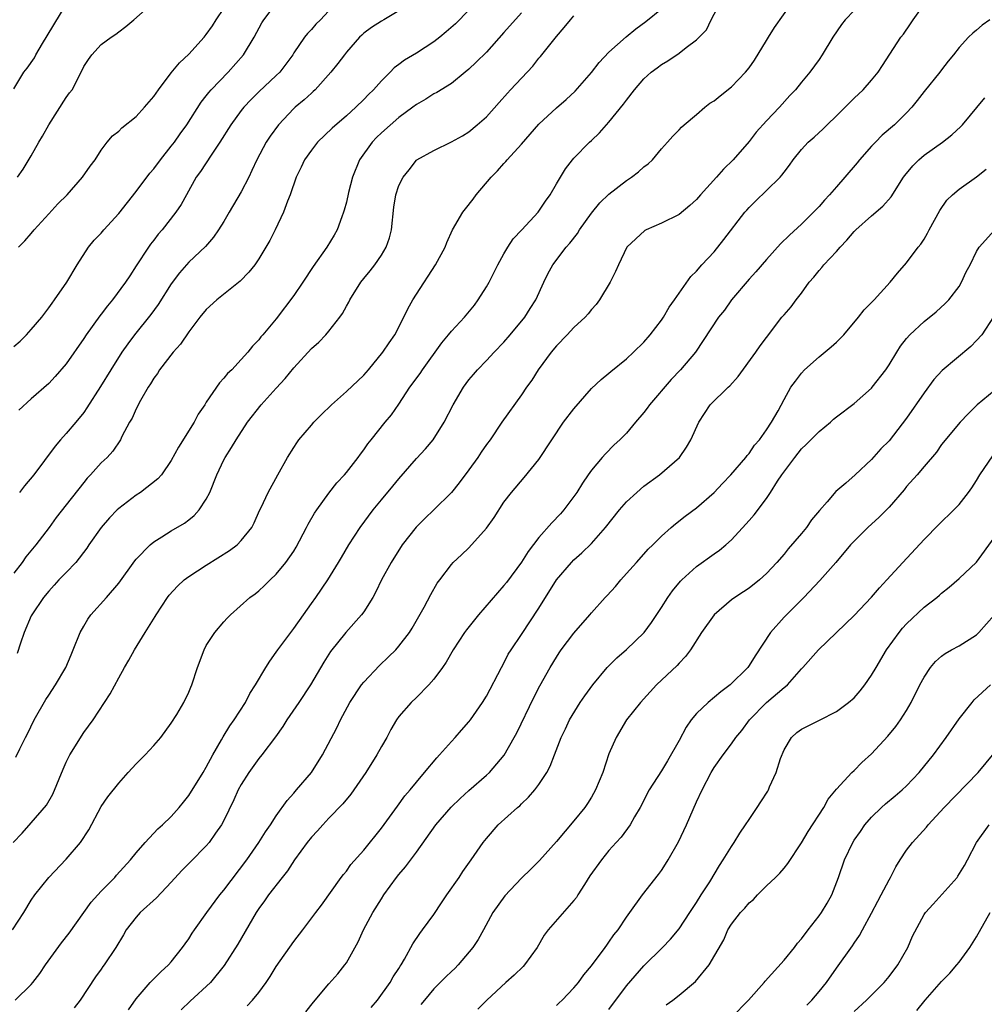
# Model space of a CAD drawing. Units: inches. Extents: x 2529000 to 2532000, y 1545000 to 1548000.
# Drawn here: x 2530600 to 2530710, y 1545483 to 1545595 of the extents above; entities that cross this region are included whole.
import ezdxf

# ---------------------------------------------------------------- set-up
doc = ezdxf.new("R2010")
doc.units = ezdxf.units.IN
doc.header["$MEASUREMENT"] = 0
doc.layers.add('LD25291545_2ft', color=143, linetype='Continuous')

msp = doc.modelspace()

# ---------------------------------------------------------------- linework, layer by layer
at = {"layer": 'LD25291545_2ft'}
for points, elevation in [([(2530598.88, 1545491), (2530600.15, 1545493), (2530601, 1545494.41), (2530601.4, 1545495), (2530603.01, 1545497), (2530605, 1545499.08), (2530606.63, 1545501), (2530607.57, 1545502.44), (2530609, 1545505.1), (2530609.77, 1545506.23), (2530611, 1545507.79), (2530612.09, 1545509), (2530613, 1545509.98), (2530614.01, 1545511), (2530615, 1545512.07), (2530615.8, 1545513), (2530617, 1545514.62), (2530617.63, 1545515.63), (2530618.43, 1545517), (2530619, 1545518.18), (2530619.24, 1545518.76), (2530619.36, 1545519), (2530620, 1545521), (2530620.74, 1545523), (2530621, 1545523.49), (2530621.97, 1545525), (2530623, 1545526.2), (2530623.38, 1545526.62), (2530623.78, 1545527), (2530625.99, 1545529), (2530626.58, 1545529.41), (2530627, 1545529.74), (2530627.66, 1545530.34), (2530628.29, 1545531), (2530629, 1545531.64), (2530630.1, 1545533), (2530631, 1545534.29), (2530631.28, 1545534.72), (2530632.46, 1545537), (2530632.63, 1545537.37), (2530633.37, 1545538.63), (2530633.62, 1545539), (2530635, 1545540.91), (2530635.92, 1545542.08), (2530636.8, 1545543), (2530637, 1545543.25), (2530638.36, 1545545), (2530638.62, 1545545.38), (2530639, 1545545.85), (2530639.46, 1545546.54), (2530639.85, 1545547), (2530641.45, 1545549), (2530642.15, 1545549.85), (2530643, 1545551.08), (2530644.27, 1545553), (2530645.42, 1545554.58), (2530645.69, 1545555), (2530647.9, 1545558.1), (2530648.67, 1545559), (2530649, 1545559.41), (2530650.5, 1545561), (2530651.62, 1545562.38), (2530652.07, 1545563), (2530653, 1545564.47), (2530653.3, 1545565), (2530654.3, 1545567), (2530655, 1545568.26), (2530655.44, 1545569), (2530656.05, 1545569.95), (2530657.05, 1545571), (2530658.92, 1545573), (2530659.74, 1545574.26), (2530660.28, 1545575), (2530661, 1545576.23), (2530662.05, 1545577.95), (2530662.84, 1545579), (2530663, 1545579.19), (2530664.78, 1545581), (2530665, 1545581.2), (2530665.91, 1545582.09), (2530667, 1545583.3), (2530668.66, 1545585.34), (2530669, 1545585.81), (2530669.92, 1545587), (2530671, 1545588.26), (2530671.81, 1545589), (2530672.49, 1545589.51), (2530673, 1545589.9), (2530673.71, 1545590.29), (2530675, 1545591.17), (2530675.82, 1545591.82), (2530677, 1545592.69), (2530678.14, 1545593.86), (2530678.69, 1545595), (2530679.75, 1545597)], 8146), ([(2530598.94, 1545501), (2530599.95, 1545502.05), (2530601, 1545503.23), (2530602.74, 1545505.26), (2530603.48, 1545506.52), (2530604.64, 1545509.36), (2530605, 1545510.18), (2530605.42, 1545511), (2530607, 1545513.58), (2530608.06, 1545515), (2530610.03, 1545517.97), (2530611, 1545519.81), (2530611.66, 1545521), (2530612.16, 1545521.84), (2530612.78, 1545523), (2530614, 1545525), (2530615.17, 1545526.83), (2530615.27, 1545527), (2530616.57, 1545529), (2530616.75, 1545529.25), (2530617.71, 1545530.29), (2530618.49, 1545531), (2530619, 1545531.38), (2530621, 1545532.68), (2530623.65, 1545534.35), (2530624.53, 1545535), (2530625, 1545535.48), (2530626.22, 1545537), (2530626.48, 1545537.52), (2530627.09, 1545538.91), (2530627.26, 1545539.26), (2530628.05, 1545541), (2530629.16, 1545543), (2530630.29, 1545545), (2530631, 1545546.14), (2530631.34, 1545546.66), (2530631.59, 1545547), (2530633, 1545548.69), (2530633.28, 1545549), (2530634.13, 1545549.87), (2530635.3, 1545551), (2530637, 1545552.54), (2530639, 1545554.4), (2530639.53, 1545555), (2530641.18, 1545557), (2530641.9, 1545558.1), (2530642.54, 1545559), (2530643.58, 1545561), (2530644.02, 1545561.98), (2530644.61, 1545563), (2530645, 1545563.64), (2530647.2, 1545567), (2530648.27, 1545569), (2530648.47, 1545569.53), (2530649.13, 1545571), (2530650.3, 1545573), (2530650.62, 1545573.38), (2530651.49, 1545574.51), (2530651.81, 1545575), (2530653.53, 1545577), (2530654.27, 1545577.73), (2530655, 1545578.58), (2530655.21, 1545578.79), (2530655.36, 1545579), (2530657, 1545580.78), (2530659, 1545583.05), (2530661, 1545584.93), (2530662.11, 1545585.89), (2530663.15, 1545586.85), (2530665, 1545588.97), (2530665.88, 1545590.12), (2530667, 1545591.3), (2530668.95, 1545593.05), (2530670.05, 1545593.95), (2530671.21, 1545594.79), (2530673, 1545596.25)], 8144), ([(2530599, 1545557.67), (2530599.73, 1545558.27), (2530600.47, 1545559), (2530601, 1545559.59), (2530602.21, 1545561), (2530602.54, 1545561.46), (2530603, 1545562.07), (2530603.38, 1545562.62), (2530603.67, 1545563), (2530605.06, 1545565), (2530606.25, 1545567), (2530607.54, 1545569), (2530608.2, 1545569.8), (2530609, 1545570.61), (2530609.31, 1545571), (2530611, 1545572.86), (2530613, 1545575.37), (2530614.55, 1545577.45), (2530615, 1545577.98), (2530615.75, 1545579), (2530617, 1545580.55), (2530617.35, 1545581), (2530618.03, 1545581.97), (2530618.77, 1545583), (2530620.41, 1545585.59), (2530621, 1545586.3), (2530621.3, 1545586.7), (2530621.56, 1545587), (2530623.5, 1545589), (2530625.25, 1545591), (2530626.46, 1545593), (2530627.36, 1545594.64), (2530627.58, 1545595), (2530629, 1545596.86)], 8132), ([(2530599, 1545587.12), (2530600.17, 1545589), (2530600.54, 1545589.46), (2530601.36, 1545590.64), (2530601.53, 1545591), (2530602.29, 1545592.29), (2530602.84, 1545593.16), (2530603.6, 1545594.4), (2530605, 1545596.75)], 8126), ([(2530651, 1545596.08), (2530649.46, 1545594.54), (2530648.39, 1545593.61), (2530647.66, 1545593), (2530647, 1545592.48), (2530645, 1545591.17), (2530643.63, 1545590.37), (2530643, 1545589.88), (2530642.48, 1545589.52), (2530641.99, 1545589), (2530641, 1545588.01), (2530640.11, 1545587), (2530639.54, 1545586.46), (2530639, 1545585.88), (2530638.09, 1545585), (2530637, 1545584.02), (2530635.38, 1545582.62), (2530633.72, 1545581), (2530633, 1545580.1), (2530632.23, 1545579), (2530631.85, 1545578.15), (2530631.27, 1545577), (2530630.58, 1545575), (2530630.28, 1545574.28), (2530629.82, 1545573), (2530628.87, 1545571), (2530628.24, 1545569.76), (2530627.82, 1545569), (2530627, 1545567.68), (2530626.54, 1545567), (2530625.85, 1545566.15), (2530624.87, 1545565.13), (2530622.21, 1545563), (2530621, 1545561.89), (2530620.27, 1545561), (2530619, 1545559.33), (2530618.06, 1545557.94), (2530617.2, 1545557), (2530615.65, 1545555), (2530615.41, 1545554.59), (2530615, 1545554.06), (2530614.62, 1545553.38), (2530614.36, 1545553), (2530613.49, 1545551.49), (2530613, 1545550.55), (2530612.53, 1545549.47), (2530612.24, 1545549), (2530611.37, 1545547.37), (2530611.19, 1545547), (2530610.31, 1545545.69), (2530609.66, 1545545), (2530609, 1545544.36), (2530607.78, 1545543), (2530607.39, 1545542.61), (2530607, 1545542.13), (2530605, 1545539.56), (2530603.86, 1545538.14), (2530603.04, 1545537), (2530601.52, 1545535), (2530600.37, 1545533.63), (2530599.95, 1545533), (2530599, 1545531.78)], 8138), ([(2530599.15, 1545483), (2530601, 1545484.77), (2530601.2, 1545485), (2530601.99, 1545486.01), (2530602.65, 1545487), (2530604.47, 1545489.53), (2530605.35, 1545490.65), (2530607.84, 1545494.16), (2530609, 1545495.44), (2530610.54, 1545497), (2530610.75, 1545497.25), (2530612.35, 1545499), (2530613, 1545499.83), (2530614.01, 1545501), (2530615.46, 1545502.54), (2530616.01, 1545503), (2530617, 1545503.96), (2530617.91, 1545505), (2530618.38, 1545505.62), (2530619, 1545506.38), (2530620.64, 1545509), (2530621, 1545509.6), (2530621.74, 1545511), (2530622.73, 1545512.73), (2530622.92, 1545513.08), (2530623.69, 1545514.31), (2530624.19, 1545515), (2530625.47, 1545517), (2530625.98, 1545518.02), (2530626.61, 1545519), (2530627.79, 1545521), (2530628.27, 1545521.73), (2530629, 1545522.75), (2530629.16, 1545523), (2530630.64, 1545525), (2530631, 1545525.46), (2530632.11, 1545527), (2530633, 1545528.31), (2530633.51, 1545529), (2530634.9, 1545531), (2530636.12, 1545533), (2530636.43, 1545533.57), (2530637.28, 1545535), (2530638.57, 1545537), (2530640.06, 1545539), (2530641, 1545540.16), (2530642.31, 1545541.69), (2530643, 1545542.56), (2530645, 1545544.87), (2530646.03, 1545545.97), (2530646.91, 1545547), (2530648.19, 1545549), (2530649.21, 1545551), (2530650.39, 1545553), (2530651, 1545553.84), (2530651.52, 1545554.48), (2530651.97, 1545555), (2530653, 1545556.05), (2530653.87, 1545557), (2530655, 1545558.17), (2530655.72, 1545559), (2530657.37, 1545561), (2530657.99, 1545562.01), (2530658.65, 1545563), (2530659.56, 1545565), (2530660.03, 1545565.97), (2530660.6, 1545567), (2530662.11, 1545569), (2530662.54, 1545569.46), (2530663.41, 1545570.59), (2530663.64, 1545571), (2530665, 1545572.89), (2530665.94, 1545574.06), (2530667, 1545575.08), (2530669, 1545576.64), (2530669.59, 1545577), (2530670.39, 1545577.61), (2530671, 1545578.2), (2530671.46, 1545578.54), (2530671.96, 1545579), (2530673, 1545580.23), (2530673.68, 1545581), (2530674.31, 1545581.69), (2530675, 1545582.4), (2530675.28, 1545582.72), (2530675.59, 1545583), (2530677, 1545584.16), (2530677.94, 1545585), (2530678.54, 1545585.46), (2530679, 1545585.74), (2530679.69, 1545586.31), (2530681, 1545587.33), (2530682.6, 1545589), (2530683, 1545589.51), (2530683.61, 1545590.39), (2530685, 1545592.64), (2530685.24, 1545593), (2530685.9, 1545594.1), (2530687.98, 1545597)], 8148), ([(2530599.42, 1545577), (2530600.07, 1545577.93), (2530601, 1545579.45), (2530601.87, 1545581), (2530602.29, 1545581.71), (2530603.01, 1545583), (2530605, 1545586.1), (2530605.37, 1545586.63), (2530605.68, 1545587), (2530606.72, 1545589), (2530607, 1545589.65), (2530607.53, 1545590.47), (2530607.91, 1545591), (2530609, 1545592.15), (2530610.14, 1545593), (2530610.67, 1545593.33), (2530611, 1545593.63), (2530611.79, 1545594.21), (2530612.74, 1545595), (2530615.01, 1545597)], 8128), ([(2530599.56, 1545569), (2530600.26, 1545569.74), (2530601, 1545570.58), (2530601.33, 1545571), (2530603, 1545572.82), (2530604.05, 1545573.95), (2530605.1, 1545575), (2530606.85, 1545577), (2530607.72, 1545578.28), (2530608.3, 1545579), (2530609, 1545580.1), (2530609.68, 1545581), (2530610.27, 1545581.73), (2530611, 1545582.26), (2530611.34, 1545582.66), (2530613, 1545583.95), (2530613.95, 1545585), (2530615, 1545586.22), (2530615.54, 1545587), (2530617, 1545588.92), (2530617.94, 1545590.06), (2530619, 1545591.07), (2530620.75, 1545593), (2530621, 1545593.31), (2530621.69, 1545594.31), (2530622.14, 1545595), (2530623, 1545596.28)], 8130), ([(2530635.9, 1545597), (2530634.03, 1545595), (2530633.52, 1545594.48), (2530633, 1545593.88), (2530632.57, 1545593.43), (2530632.23, 1545593), (2530631, 1545591.22), (2530630.87, 1545591), (2530629.39, 1545589), (2530629, 1545588.62), (2530627, 1545586.76), (2530626.11, 1545585.89), (2530625.28, 1545585), (2530625, 1545584.64), (2530623.82, 1545583), (2530622.54, 1545581), (2530621.54, 1545579.54), (2530620.34, 1545577.66), (2530619.85, 1545577), (2530618.72, 1545575), (2530618.12, 1545573.88), (2530617.53, 1545573), (2530615.97, 1545571), (2530615.51, 1545570.49), (2530615, 1545569.8), (2530614.64, 1545569.36), (2530614.39, 1545569), (2530613, 1545566.87), (2530612.25, 1545565.75), (2530611.78, 1545565), (2530610.3, 1545563), (2530609.7, 1545562.3), (2530609, 1545561.37), (2530608.83, 1545561.17), (2530607.29, 1545559), (2530607, 1545558.57), (2530605, 1545555.7), (2530603.75, 1545554.25), (2530603, 1545553.43), (2530601, 1545551.68), (2530599.6, 1545550.4)], 8134), ([(2530695, 1545596.07), (2530694, 1545595), (2530693.55, 1545594.45), (2530692.57, 1545593), (2530691.36, 1545591), (2530691, 1545590.47), (2530689.94, 1545589), (2530689, 1545587.88), (2530688.32, 1545587), (2530687.65, 1545586.35), (2530686.47, 1545585), (2530685, 1545583.46), (2530683.83, 1545582.17), (2530683, 1545581.07), (2530681.18, 1545579), (2530680.07, 1545577.93), (2530679.29, 1545577), (2530677.47, 1545575), (2530677, 1545574.45), (2530676.24, 1545573.76), (2530675, 1545572.76), (2530673, 1545571.75), (2530671.24, 1545571), (2530671.08, 1545570.92), (2530669.03, 1545569), (2530668.08, 1545567), (2530667.75, 1545566.25), (2530667.12, 1545565), (2530665.91, 1545563), (2530665.53, 1545562.47), (2530665, 1545561.89), (2530664.61, 1545561.39), (2530664.27, 1545561), (2530663, 1545559.82), (2530662.24, 1545559), (2530661, 1545557.73), (2530660.39, 1545557), (2530658.9, 1545555), (2530658.17, 1545553.83), (2530657.58, 1545553), (2530657, 1545552.15), (2530654.76, 1545549), (2530653.41, 1545547), (2530653, 1545546.45), (2530652.4, 1545545.6), (2530652.02, 1545545), (2530651, 1545543.57), (2530649.9, 1545542.1), (2530649, 1545541), (2530647, 1545539), (2530645.97, 1545538.03), (2530644.96, 1545537.04), (2530643.37, 1545535), (2530642.13, 1545533), (2530641.01, 1545531), (2530640.36, 1545529.64), (2530640.02, 1545529), (2530639, 1545527.35), (2530638.74, 1545527), (2530636.95, 1545525), (2530635.19, 1545522.81), (2530634.42, 1545521.58), (2530632.91, 1545519), (2530631.58, 1545517), (2530630.2, 1545515), (2530629.75, 1545514.25), (2530628.92, 1545513.08), (2530627.34, 1545511), (2530627, 1545510.59), (2530625.85, 1545509), (2530625, 1545507.64), (2530624.66, 1545507), (2530624.14, 1545505.86), (2530623, 1545503.51), (2530622.73, 1545503), (2530622.06, 1545502.06), (2530621.33, 1545501), (2530621, 1545500.6), (2530619.2, 1545498.8), (2530618.22, 1545497.78), (2530617, 1545496.47), (2530615.31, 1545494.69), (2530613.46, 1545493), (2530613, 1545492.48), (2530611.86, 1545491), (2530611.55, 1545490.45), (2530610.66, 1545489), (2530609.34, 1545487), (2530609.19, 1545486.81), (2530609, 1545486.52), (2530608.36, 1545485.64), (2530606.61, 1545483), (2530605.9, 1545482.1)], 8150), ([(2530612.11, 1545481.89), (2530613, 1545483.15), (2530614.6, 1545485), (2530615, 1545485.43), (2530615.79, 1545486.21), (2530616.69, 1545487), (2530617, 1545487.37), (2530618.29, 1545489), (2530618.58, 1545489.42), (2530619, 1545489.99), (2530619.38, 1545490.62), (2530619.64, 1545491), (2530621.07, 1545493), (2530622.55, 1545495), (2530623, 1545495.54), (2530625.62, 1545499), (2530627.01, 1545501), (2530627.77, 1545502.23), (2530628.33, 1545503), (2530629, 1545504.05), (2530630.22, 1545505.78), (2530631, 1545506.64), (2530631.16, 1545506.84), (2530631.3, 1545507), (2530633.01, 1545509), (2530634.29, 1545511), (2530635.9, 1545514.1), (2530636.33, 1545515), (2530637.4, 1545517), (2530638.74, 1545519), (2530639, 1545519.32), (2530640.79, 1545521.21), (2530641.81, 1545522.19), (2530642.64, 1545523), (2530643, 1545523.42), (2530644.22, 1545525), (2530644.52, 1545525.48), (2530645.89, 1545527.89), (2530646.66, 1545529.34), (2530647.37, 1545530.63), (2530647.67, 1545531), (2530649, 1545532.77), (2530649.21, 1545533), (2530650.15, 1545533.85), (2530651, 1545534.66), (2530653, 1545536.91), (2530653.87, 1545538.13), (2530655, 1545539.87), (2530655.87, 1545541), (2530657.31, 1545542.69), (2530659, 1545544.77), (2530660.46, 1545547), (2530661.82, 1545549), (2530663, 1545550.56), (2530665, 1545552.85), (2530666.09, 1545553.91), (2530667, 1545554.62), (2530667.2, 1545554.8), (2530669, 1545556.25), (2530669.82, 1545557), (2530671, 1545558.17), (2530671.72, 1545559), (2530673, 1545560.68), (2530673.22, 1545561), (2530673.86, 1545562.14), (2530674.49, 1545563), (2530675, 1545563.76), (2530676.35, 1545565.65), (2530677, 1545566.28), (2530677.6, 1545567), (2530679, 1545568.49), (2530680.12, 1545569.88), (2530682.53, 1545573), (2530682.75, 1545573.25), (2530683, 1545573.53), (2530683.73, 1545574.27), (2530685, 1545575.48), (2530686.54, 1545577), (2530686.76, 1545577.24), (2530687, 1545577.59), (2530687.62, 1545578.38), (2530688.06, 1545579), (2530689, 1545580.17), (2530689.76, 1545581), (2530690.43, 1545581.57), (2530691.46, 1545582.54), (2530691.91, 1545583), (2530693, 1545584.03), (2530695, 1545586.02), (2530696.04, 1545587), (2530697, 1545588.1), (2530697.76, 1545589), (2530698.24, 1545589.76), (2530700.35, 1545593), (2530700.64, 1545593.36), (2530701.46, 1545594.54), (2530701.76, 1545595), (2530703, 1545596.72)], 8152), ([(2530599.25, 1545510.75), (2530599.69, 1545511.69), (2530600.33, 1545513), (2530600.58, 1545513.42), (2530601.34, 1545515), (2530602.68, 1545517.32), (2530603, 1545517.82), (2530603.79, 1545519), (2530604.95, 1545521), (2530605.55, 1545522.45), (2530605.8, 1545523), (2530606.61, 1545525), (2530607, 1545525.71), (2530607.48, 1545526.52), (2530607.82, 1545527), (2530609.61, 1545529), (2530611, 1545530.62), (2530612.83, 1545533.17), (2530613, 1545533.37), (2530614.6, 1545535), (2530615, 1545535.34), (2530615.92, 1545535.92), (2530617, 1545536.62), (2530618.51, 1545537.49), (2530619, 1545537.85), (2530619.63, 1545538.37), (2530620.2, 1545539), (2530621, 1545540.21), (2530621.39, 1545541), (2530622.19, 1545543), (2530623, 1545544.72), (2530623.15, 1545545), (2530623.88, 1545546.12), (2530624.4, 1545547), (2530625.7, 1545549), (2530627.25, 1545551), (2530629, 1545552.92), (2530630.01, 1545553.99), (2530631, 1545555.24), (2530633, 1545557.45), (2530633.84, 1545558.16), (2530634.65, 1545559), (2530635, 1545559.41), (2530636.26, 1545561), (2530636.57, 1545561.43), (2530637, 1545562.26), (2530637.27, 1545562.73), (2530637.39, 1545563), (2530638.65, 1545565), (2530639, 1545565.44), (2530639.71, 1545566.29), (2530640.25, 1545567), (2530641, 1545568.1), (2530641.56, 1545569), (2530641.94, 1545570.06), (2530642.17, 1545571), (2530642.42, 1545573.58), (2530642.66, 1545575), (2530643, 1545576.07), (2530643.49, 1545577), (2530644.17, 1545577.83), (2530645, 1545578.94), (2530645.07, 1545579), (2530647, 1545580.06), (2530649, 1545581.04), (2530650.26, 1545581.74), (2530651, 1545582.2), (2530651.96, 1545583), (2530653, 1545583.92), (2530654.47, 1545585.53), (2530655.4, 1545586.6), (2530655.76, 1545587), (2530658.3, 1545589.7), (2530659, 1545590.6), (2530659.19, 1545590.81), (2530661, 1545593.08), (2530661.89, 1545594.11), (2530662.6, 1545595), (2530663, 1545595.46)], 8142), ([(2530657, 1545595.8), (2530655, 1545593.52), (2530653, 1545591.3), (2530651.84, 1545590.16), (2530651, 1545589.35), (2530650.58, 1545589), (2530649, 1545587.73), (2530647.32, 1545586.68), (2530647, 1545586.52), (2530646.07, 1545585.93), (2530645, 1545585.31), (2530644.61, 1545585), (2530643, 1545583.82), (2530641, 1545582.06), (2530640.46, 1545581.54), (2530639.94, 1545581), (2530638.52, 1545579), (2530637.69, 1545577), (2530637.24, 1545575.24), (2530637, 1545574.17), (2530636.76, 1545573.24), (2530636.69, 1545573), (2530636.48, 1545572.48), (2530635.95, 1545571), (2530635.61, 1545570.39), (2530634.77, 1545569), (2530633.2, 1545566.8), (2530632.03, 1545565), (2530631, 1545563.49), (2530629, 1545560.84), (2530627.46, 1545559), (2530627.24, 1545558.76), (2530627, 1545558.43), (2530626.29, 1545557.71), (2530625.73, 1545557), (2530625, 1545556.18), (2530623.91, 1545555), (2530623.43, 1545554.57), (2530623, 1545554.03), (2530622.49, 1545553.51), (2530621, 1545551.29), (2530620.82, 1545551), (2530620.08, 1545549.92), (2530619.61, 1545549), (2530617.83, 1545546.17), (2530617, 1545544.65), (2530615.87, 1545543), (2530615.47, 1545542.53), (2530613.48, 1545541), (2530613, 1545540.68), (2530611, 1545539.16), (2530610.83, 1545539), (2530609.93, 1545538.07), (2530608.98, 1545537), (2530607.59, 1545535), (2530607.36, 1545534.64), (2530606.09, 1545533), (2530605, 1545531.85), (2530604.17, 1545531), (2530603.61, 1545530.39), (2530603, 1545529.71), (2530602.41, 1545529), (2530601.06, 1545527), (2530601, 1545526.89), (2530600.18, 1545525), (2530599.77, 1545523.77), (2530599.41, 1545522.6)], 8140), ([(2530643, 1545596), (2530641.29, 1545595), (2530641, 1545594.85), (2530639.89, 1545594.11), (2530639, 1545593.45), (2530638.76, 1545593.24), (2530638.52, 1545593), (2530637, 1545591.28), (2530636.78, 1545591), (2530636.02, 1545589.98), (2530635.24, 1545589), (2530633.42, 1545587), (2530633.21, 1545586.79), (2530633, 1545586.62), (2530632.17, 1545585.83), (2530631.15, 1545585), (2530631, 1545584.86), (2530629.23, 1545583), (2530628.3, 1545581.7), (2530627.85, 1545581), (2530626.79, 1545579), (2530626.22, 1545577.78), (2530625.85, 1545577), (2530625, 1545575.34), (2530623.63, 1545573), (2530623, 1545571.96), (2530622.4, 1545571), (2530621.84, 1545570.16), (2530620.9, 1545569.1), (2530619, 1545567.31), (2530617.93, 1545566.07), (2530617, 1545564.81), (2530615.52, 1545562.48), (2530614.68, 1545561.32), (2530612.79, 1545559), (2530612.02, 1545557.98), (2530611.34, 1545557), (2530610.08, 1545555), (2530608.92, 1545553.08), (2530607.36, 1545550.64), (2530607, 1545550.14), (2530606.1, 1545549), (2530605, 1545547.72), (2530604.35, 1545547), (2530603.73, 1545546.27), (2530601.28, 1545543), (2530600.24, 1545541.76), (2530599.66, 1545541)], 8136), ([(2530710.49, 1545595), (2530709.62, 1545594.38), (2530709, 1545593.8), (2530708.55, 1545593.45), (2530708.08, 1545593), (2530707, 1545591.84), (2530706.36, 1545591), (2530705.74, 1545590.26), (2530705, 1545589.29), (2530704.8, 1545589), (2530703, 1545586.79), (2530702.22, 1545585.78), (2530701.59, 1545585), (2530701, 1545584.35), (2530699.61, 1545583), (2530698.21, 1545581.79), (2530697.43, 1545581), (2530697, 1545580.54), (2530695.63, 1545579), (2530695.35, 1545578.65), (2530693.95, 1545577), (2530693, 1545575.92), (2530692.21, 1545575), (2530691.63, 1545574.37), (2530691, 1545573.66), (2530690.37, 1545573), (2530689, 1545571.63), (2530687.61, 1545570.39), (2530686.61, 1545569.39), (2530685, 1545567.62), (2530683.79, 1545566.21), (2530683, 1545565.37), (2530681.01, 1545563), (2530680.18, 1545561.82), (2530679.53, 1545561), (2530676.88, 1545557), (2530675.18, 1545555), (2530674.12, 1545553.88), (2530671.63, 1545551), (2530671.38, 1545550.62), (2530671, 1545550.12), (2530670.02, 1545549), (2530669, 1545547.76), (2530668.24, 1545547), (2530667.58, 1545546.42), (2530666.59, 1545545.41), (2530666.23, 1545545), (2530665, 1545543.55), (2530664.64, 1545543), (2530663.96, 1545542.04), (2530663.33, 1545541), (2530661.85, 1545539), (2530661.45, 1545538.55), (2530660.47, 1545537.53), (2530659, 1545535.83), (2530657.77, 1545534.23), (2530657, 1545533.03), (2530655.29, 1545530.71), (2530655, 1545530.34), (2530652.11, 1545527), (2530650.71, 1545525.29), (2530650.51, 1545525), (2530649.2, 1545523), (2530648.4, 1545521.6), (2530647.99, 1545521), (2530647, 1545519.64), (2530646.43, 1545519), (2530645, 1545517.57), (2530644.39, 1545517), (2530643, 1545515.38), (2530642.73, 1545515), (2530642.09, 1545513.91), (2530641.61, 1545513), (2530641, 1545511.96), (2530640.48, 1545511), (2530639.23, 1545509), (2530637.85, 1545507), (2530637.5, 1545506.5), (2530636.59, 1545505.41), (2530635, 1545503.76), (2530634.3, 1545503), (2530633.69, 1545502.31), (2530633, 1545501.61), (2530632.52, 1545501), (2530631.09, 1545499), (2530630.26, 1545497.74), (2530629.65, 1545497), (2530628.11, 1545495), (2530627.66, 1545494.34), (2530627, 1545493.44), (2530626.71, 1545493), (2530626.27, 1545492.27), (2530624.61, 1545489.39), (2530623.04, 1545486.96), (2530621.49, 1545485), (2530619.15, 1545482.85), (2530618.14, 1545481.86)], 8154), ([(2530625.66, 1545482.34), (2530626.29, 1545483), (2530627, 1545483.85), (2530627.84, 1545485), (2530628.3, 1545485.7), (2530629, 1545486.82), (2530631, 1545489.67), (2530632.04, 1545491), (2530633.52, 1545493), (2530634.17, 1545493.83), (2530636.41, 1545497), (2530636.66, 1545497.34), (2530637, 1545497.73), (2530637.53, 1545498.47), (2530639, 1545500.11), (2530641, 1545502.63), (2530642.84, 1545505.16), (2530643.69, 1545506.31), (2530644.28, 1545507), (2530645, 1545507.89), (2530645.94, 1545509), (2530647.32, 1545510.68), (2530647.63, 1545511), (2530649, 1545512.55), (2530649.43, 1545513), (2530650.16, 1545513.84), (2530651, 1545514.77), (2530651.18, 1545515), (2530652.56, 1545517), (2530653, 1545517.72), (2530654.71, 1545521), (2530655, 1545521.5), (2530655.5, 1545522.5), (2530655.81, 1545523), (2530657, 1545524.75), (2530659, 1545527.75), (2530661.01, 1545531), (2530662.71, 1545533), (2530663, 1545533.29), (2530663.91, 1545534.09), (2530665, 1545535.15), (2530666.61, 1545537), (2530668.21, 1545539), (2530669, 1545539.9), (2530670.17, 1545541), (2530671, 1545541.71), (2530672.78, 1545543), (2530675.04, 1545545), (2530675.84, 1545546.16), (2530676.35, 1545547), (2530677.25, 1545549), (2530678.57, 1545551), (2530680.61, 1545553), (2530680.82, 1545553.18), (2530681.76, 1545554.24), (2530683.79, 1545557), (2530684.27, 1545557.73), (2530685, 1545558.69), (2530686.76, 1545561), (2530687, 1545561.29), (2530687.82, 1545562.18), (2530688.4, 1545563), (2530689, 1545563.77), (2530689.87, 1545565), (2530690.4, 1545565.6), (2530691, 1545566.36), (2530691.32, 1545566.68), (2530691.56, 1545567), (2530693, 1545568.53), (2530693.41, 1545569), (2530694.19, 1545569.81), (2530695, 1545570.8), (2530695.2, 1545571), (2530697, 1545572.6), (2530698.3, 1545573.7), (2530699.22, 1545574.78), (2530700.65, 1545577), (2530700.8, 1545577.2), (2530701.7, 1545578.3), (2530702.4, 1545579), (2530703, 1545579.52), (2530705.09, 1545581), (2530706.17, 1545581.83), (2530707.2, 1545582.8), (2530707.39, 1545583), (2530709.93, 1545586.07)], 8156), ([(2530632.36, 1545481.64), (2530633.23, 1545482.77), (2530635, 1545484.83), (2530636.02, 1545485.98), (2530636.83, 1545487), (2530637, 1545487.24), (2530638.34, 1545489.66), (2530638.94, 1545491), (2530640.03, 1545493), (2530641, 1545494.57), (2530641.29, 1545495), (2530642.74, 1545497), (2530643, 1545497.33), (2530643.77, 1545498.23), (2530645, 1545499.88), (2530647.22, 1545503), (2530648.98, 1545505.02), (2530649.99, 1545506.01), (2530651, 1545506.92), (2530653, 1545508.68), (2530653.34, 1545509), (2530655.03, 1545510.97), (2530656.18, 1545513), (2530656.47, 1545513.53), (2530658.43, 1545517.57), (2530659.12, 1545518.88), (2530660.3, 1545521), (2530661, 1545522.17), (2530661.32, 1545522.68), (2530661.55, 1545523), (2530663, 1545524.91), (2530664.82, 1545527), (2530665, 1545527.23), (2530666.58, 1545529), (2530666.79, 1545529.21), (2530667.74, 1545530.26), (2530668.35, 1545531), (2530669, 1545531.71), (2530670.13, 1545533), (2530671, 1545533.95), (2530671.49, 1545534.51), (2530672.01, 1545535), (2530673, 1545535.99), (2530674.11, 1545537), (2530674.59, 1545537.41), (2530675.71, 1545538.29), (2530677, 1545539.22), (2530679, 1545540.98), (2530679.98, 1545542.02), (2530680.93, 1545543), (2530682.65, 1545545), (2530682.79, 1545545.21), (2530683, 1545545.44), (2530683.62, 1545546.38), (2530684.19, 1545547), (2530685, 1545548.13), (2530685.56, 1545549), (2530686.31, 1545550.31), (2530687, 1545551.6), (2530687.79, 1545553), (2530688.29, 1545553.71), (2530689, 1545554.61), (2530689.34, 1545555), (2530691, 1545556.49), (2530692.39, 1545557.61), (2530693, 1545558.17), (2530693.82, 1545559), (2530695.5, 1545561), (2530696.15, 1545561.85), (2530697.3, 1545563), (2530699.13, 1545565), (2530699.95, 1545566.05), (2530701, 1545567.21), (2530702.32, 1545569), (2530702.63, 1545569.37), (2530703, 1545569.94), (2530703.39, 1545570.61), (2530703.59, 1545571), (2530704.8, 1545573.2), (2530705.61, 1545574.39), (2530706.24, 1545575), (2530707, 1545575.64), (2530708.97, 1545577.03), (2530710.08, 1545577.92)], 8158), ([(2530639.85, 1545482.15), (2530640.56, 1545483), (2530642.01, 1545485), (2530642.36, 1545485.64), (2530643, 1545486.61), (2530643.15, 1545486.85), (2530643.26, 1545487), (2530643.66, 1545487.66), (2530644.6, 1545489.4), (2530645.39, 1545490.61), (2530645.7, 1545491), (2530647, 1545492.78), (2530647.88, 1545494.12), (2530648.47, 1545495), (2530649.87, 1545497), (2530650.32, 1545497.68), (2530651.26, 1545499), (2530652.62, 1545501), (2530653, 1545501.47), (2530654.35, 1545503), (2530656.55, 1545505), (2530656.8, 1545505.2), (2530657, 1545505.41), (2530657.82, 1545506.18), (2530658.53, 1545507), (2530659, 1545507.64), (2530659.91, 1545509), (2530660.28, 1545509.72), (2530660.79, 1545511), (2530661.53, 1545513), (2530662.02, 1545513.98), (2530662.48, 1545515), (2530663.72, 1545517), (2530664.23, 1545517.77), (2530665.14, 1545519), (2530666.81, 1545521), (2530666.9, 1545521.1), (2530667.91, 1545522.09), (2530669, 1545523.05), (2530671.02, 1545525), (2530671.87, 1545526.13), (2530673, 1545527.85), (2530673.73, 1545529), (2530674.25, 1545529.75), (2530675.16, 1545530.84), (2530675.31, 1545531), (2530677, 1545532.54), (2530679, 1545533.96), (2530679.62, 1545534.38), (2530680.35, 1545535), (2530681, 1545535.59), (2530682.65, 1545537.35), (2530683, 1545537.79), (2530683.57, 1545538.43), (2530685, 1545540.31), (2530685.47, 1545541), (2530686.26, 1545542.26), (2530686.76, 1545543), (2530688.23, 1545545), (2530689, 1545545.97), (2530689.54, 1545546.46), (2530690.05, 1545547), (2530691, 1545547.95), (2530692.3, 1545549), (2530692.65, 1545549.35), (2530693, 1545549.63), (2530695, 1545551.15), (2530697, 1545552.92), (2530697.07, 1545553), (2530698.62, 1545555), (2530699, 1545555.57), (2530699.87, 1545557), (2530700.31, 1545557.69), (2530701, 1545558.56), (2530701.37, 1545559), (2530703, 1545560.53), (2530704.37, 1545561.63), (2530705.42, 1545562.58), (2530705.81, 1545563), (2530707, 1545564.53), (2530707.28, 1545565), (2530707.81, 1545566.19), (2530708.25, 1545567), (2530709, 1545568.53), (2530709.29, 1545569), (2530711.03, 1545570.97)], 8160), ([(2530710.93, 1545561.07), (2530709.61, 1545559), (2530709, 1545558.33), (2530708.34, 1545557.66), (2530705.08, 1545554.92), (2530704.12, 1545553.88), (2530703, 1545552.38), (2530701, 1545549.49), (2530699, 1545546.9), (2530698.04, 1545545.96), (2530697, 1545544.76), (2530695.14, 1545543), (2530694.06, 1545542.06), (2530692.91, 1545541.09), (2530691.93, 1545539.93), (2530691.06, 1545538.94), (2530690.15, 1545537.85), (2530689.56, 1545537), (2530689, 1545536.31), (2530687.47, 1545534.53), (2530687, 1545533.94), (2530686.17, 1545533), (2530685, 1545531.72), (2530684.2, 1545531), (2530683, 1545530.05), (2530682.38, 1545529.62), (2530681.39, 1545529), (2530681, 1545528.71), (2530679, 1545527), (2530677.56, 1545525), (2530676.3, 1545523), (2530675.75, 1545522.25), (2530675, 1545521.47), (2530674.79, 1545521.21), (2530672.43, 1545519), (2530670.62, 1545517), (2530669, 1545515), (2530667.83, 1545513), (2530667, 1545511.11), (2530666.29, 1545509), (2530665.48, 1545507), (2530665, 1545506.16), (2530664.56, 1545505.44), (2530664.26, 1545505), (2530663, 1545503.46), (2530661, 1545501.1), (2530659.07, 1545498.93), (2530658.07, 1545497.93), (2530657, 1545496.91), (2530655.09, 1545494.91), (2530653.75, 1545493), (2530652.67, 1545491), (2530652.07, 1545489.93), (2530651.45, 1545489), (2530649.78, 1545487), (2530649.39, 1545486.61), (2530649, 1545486.26), (2530648.36, 1545485.64), (2530647, 1545484.26), (2530645.92, 1545483), (2530645.52, 1545482.48)], 8162), ([(2530711, 1545552.61), (2530709.05, 1545551), (2530708.02, 1545549.98), (2530707.1, 1545549), (2530705, 1545546.45), (2530704.4, 1545545.6), (2530703, 1545543.97), (2530702.19, 1545543), (2530701, 1545541.65), (2530700.71, 1545541.29), (2530699, 1545539.31), (2530697.85, 1545538.15), (2530696.58, 1545537), (2530695, 1545535.43), (2530694.61, 1545535), (2530692.9, 1545533), (2530691.07, 1545530.93), (2530689.25, 1545529), (2530687, 1545526.73), (2530685.45, 1545525), (2530683.69, 1545522.31), (2530683, 1545521.2), (2530682.85, 1545521), (2530680.83, 1545519), (2530679.79, 1545518.21), (2530678.32, 1545517), (2530677, 1545515.74), (2530676.38, 1545515), (2530675.81, 1545514.19), (2530675, 1545512.64), (2530673.69, 1545510.31), (2530673, 1545509.18), (2530671.6, 1545507), (2530670.57, 1545505), (2530669.93, 1545503.93), (2530669.42, 1545503), (2530668.4, 1545501.6), (2530667.83, 1545501), (2530667, 1545500.07), (2530666.15, 1545499), (2530664.83, 1545497.17), (2530664.2, 1545496.2), (2530663.44, 1545495), (2530663.28, 1545494.72), (2530663, 1545494.36), (2530660.04, 1545491), (2530659.61, 1545490.39), (2530658.81, 1545489), (2530657.34, 1545487), (2530657.18, 1545486.82), (2530656.16, 1545485.84), (2530655.21, 1545485), (2530653.03, 1545483), (2530652.03, 1545481.97)], 8164), ([(2530661, 1545482.36), (2530661.31, 1545482.69), (2530661.64, 1545483), (2530663, 1545484.4), (2530663.53, 1545485), (2530664.14, 1545485.86), (2530665, 1545486.89), (2530666.56, 1545489), (2530666.74, 1545489.26), (2530667, 1545489.59), (2530667.57, 1545490.43), (2530668.04, 1545491), (2530669, 1545492.47), (2530669.37, 1545493), (2530670.84, 1545495), (2530672.66, 1545497.34), (2530673, 1545497.81), (2530673.47, 1545498.53), (2530673.76, 1545499), (2530674.94, 1545501.06), (2530675.84, 1545503), (2530677, 1545505.66), (2530677.63, 1545507), (2530678.68, 1545509), (2530679, 1545509.57), (2530680.03, 1545511), (2530681, 1545512.26), (2530681.5, 1545513), (2530682.19, 1545513.81), (2530683.06, 1545515), (2530685, 1545517), (2530687, 1545518.71), (2530687.18, 1545518.82), (2530687.38, 1545519), (2530689, 1545520.85), (2530689.15, 1545521), (2530690.94, 1545523), (2530695, 1545526.92), (2530696.99, 1545529.01), (2530697.89, 1545530.11), (2530698.75, 1545531), (2530700.57, 1545533), (2530703, 1545535.61), (2530704.68, 1545537.32), (2530706.41, 1545539), (2530707, 1545539.61), (2530708.08, 1545541), (2530708.47, 1545541.53), (2530709, 1545542.36), (2530709.37, 1545543), (2530710.84, 1545545.16)], 8166), ([(2530667, 1545481.93), (2530669, 1545484.61), (2530671, 1545486.92), (2530673.11, 1545489), (2530674.04, 1545489.96), (2530675, 1545491.13), (2530676.24, 1545493), (2530676.53, 1545493.47), (2530677, 1545494.15), (2530677.55, 1545495), (2530678.51, 1545496.51), (2530679.62, 1545498.38), (2530680.05, 1545499), (2530681, 1545500.55), (2530681.3, 1545501), (2530681.95, 1545502.05), (2530682.59, 1545503), (2530683, 1545503.64), (2530683.94, 1545505), (2530684.36, 1545505.64), (2530685.13, 1545506.87), (2530685.21, 1545507), (2530685.34, 1545507.34), (2530686.11, 1545509), (2530686.61, 1545510.61), (2530687, 1545511.59), (2530687.84, 1545513), (2530688.45, 1545513.55), (2530689, 1545513.96), (2530691.04, 1545514.96), (2530693, 1545515.97), (2530694.38, 1545517), (2530695, 1545517.54), (2530695.69, 1545518.31), (2530696.22, 1545519), (2530697, 1545520.1), (2530697.52, 1545521), (2530698.72, 1545523), (2530700.16, 1545525), (2530700.53, 1545525.47), (2530701, 1545525.99), (2530703, 1545527.87), (2530704.46, 1545529), (2530704.76, 1545529.24), (2530705, 1545529.49), (2530705.85, 1545530.15), (2530707, 1545531.17), (2530708.97, 1545533.03), (2530711, 1545535.79)], 8168), ([(2530673.54, 1545482.46), (2530674.28, 1545483), (2530675, 1545483.54), (2530676.9, 1545485.1), (2530678.45, 1545487), (2530680.11, 1545489.89), (2530680.59, 1545491), (2530681, 1545491.65), (2530682.03, 1545493), (2530682.51, 1545493.49), (2530683, 1545494.1), (2530683.5, 1545494.5), (2530683.95, 1545495), (2530685, 1545496.05), (2530686.04, 1545497), (2530686.52, 1545497.48), (2530687, 1545498.08), (2530687.42, 1545498.58), (2530689, 1545500.94), (2530689.74, 1545502.26), (2530691.53, 1545505), (2530692.05, 1545505.95), (2530693, 1545507.09), (2530694.74, 1545509), (2530695, 1545509.24), (2530695.88, 1545510.12), (2530697, 1545511.11), (2530698.87, 1545513.13), (2530699.77, 1545514.23), (2530700.32, 1545515), (2530701, 1545516.09), (2530701.53, 1545517), (2530702.52, 1545519), (2530703, 1545519.9), (2530703.73, 1545521), (2530704.32, 1545521.68), (2530705, 1545522.27), (2530705.41, 1545522.59), (2530706.11, 1545523), (2530707, 1545523.47), (2530709, 1545524.74), (2530709.26, 1545525), (2530711, 1545526.95)], 8170), ([(2530681, 1545481), (2530682.95, 1545483), (2530684.74, 1545485), (2530684.85, 1545485.15), (2530687, 1545487.54), (2530688.18, 1545489), (2530688.52, 1545489.48), (2530689, 1545489.99), (2530689.75, 1545491), (2530691, 1545492.61), (2530691.27, 1545493), (2530691.92, 1545494.08), (2530692.44, 1545495), (2530693.23, 1545497), (2530693.9, 1545499), (2530694.84, 1545501), (2530695, 1545501.25), (2530695.73, 1545502.27), (2530696.24, 1545503), (2530697, 1545503.89), (2530698.13, 1545505), (2530698.59, 1545505.41), (2530699.69, 1545506.31), (2530700.49, 1545507), (2530701, 1545507.47), (2530702.44, 1545509), (2530704.08, 1545511), (2530705.53, 1545513), (2530707, 1545515.13), (2530708.49, 1545517), (2530708.71, 1545517.29), (2530710.6, 1545519)], 8172), ([(2530689.59, 1545482.41), (2530690.17, 1545483), (2530691, 1545483.96), (2530691.86, 1545485), (2530693, 1545486.64), (2530694.81, 1545489.19), (2530695, 1545489.48), (2530695.63, 1545490.37), (2530695.96, 1545491), (2530697, 1545492.92), (2530697.71, 1545494.29), (2530698.1, 1545495), (2530699, 1545496.72), (2530699.17, 1545497), (2530699.78, 1545498.22), (2530700.27, 1545499), (2530701, 1545500.12), (2530701.66, 1545501), (2530703.26, 1545502.74), (2530703.45, 1545503), (2530705.31, 1545505), (2530709.16, 1545509), (2530711, 1545511.22)], 8174), ([(2530695, 1545481.7), (2530696.4, 1545483), (2530698.43, 1545485), (2530699, 1545485.69), (2530699.98, 1545487), (2530701.13, 1545489), (2530701.69, 1545490.31), (2530703, 1545492.76), (2530703.16, 1545493), (2530704.05, 1545493.95), (2530706.78, 1545497), (2530706.87, 1545497.13), (2530707.63, 1545498.37), (2530707.97, 1545499), (2530708.99, 1545501), (2530710.42, 1545503)], 8176), ([(2530702.18, 1545481.82), (2530703.12, 1545483), (2530705, 1545485.11), (2530705.92, 1545486.08), (2530706.72, 1545487), (2530707, 1545487.34), (2530708.24, 1545489), (2530709, 1545490.21), (2530710.54, 1545493)], 8178)]:
    msp.add_lwpolyline(points, dxfattribs=dict(at, elevation=elevation))

doc.saveas('drawing.dxf')
